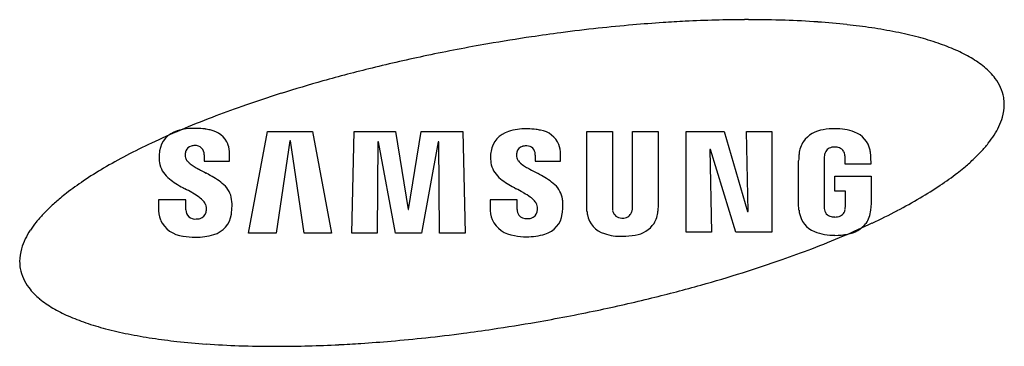
# Model space of a CAD drawing. Extents: x 0.3 to 17.2, y -0.2 to 5.4.
import ezdxf

# ---------------------------------------------------------------- set-up
doc = ezdxf.new("R2010")
doc.units = 0
doc.layers.add('DEFAULT_255_2_778', color=255, linetype='CONTINUOUS')

msp = doc.modelspace()

# ---------------------------------------------------------------- linework, layer by layer
at = {"layer": 'DEFAULT_255_2_778'}
for p, q in [((17.188, 4.051), (17.187, 4.052)), ((4.2, 1.713), (4.525, 3.464)), ((4.525, 3.464), (5.303, 3.464)), ((5.303, 3.464), (5.627, 1.713)), ((5.975, 1.713), (6.014, 3.464)), ((6.014, 3.464), (6.729, 3.464)), ((6.729, 3.464), (6.945, 2.125)), ((6.954, 2.125), (7.171, 3.464)), ((7.171, 3.464), (7.885, 3.464)), ((7.885, 3.464), (7.923, 1.713)), ((10.016, 2.209), (10.016, 3.465)), ((10.016, 3.465), (10.459, 3.465)), ((10.459, 3.465), (10.459, 2.169)), ((10.801, 2.169), (10.801, 3.464)), ((10.801, 3.464), (11.244, 3.464)), ((11.244, 3.464), (11.244, 2.209)), ((11.729, 1.732), (11.729, 3.464)), ((11.729, 3.464), (12.379, 3.464)), ((12.379, 3.464), (12.782, 2.09)), ((12.791, 2.09), (12.765, 3.464)), ((12.765, 3.464), (13.198, 3.464)), ((13.198, 3.464), (13.198, 1.732)), ((4.913, 3.302), (4.673, 1.713)), ((4.923, 3.302), (4.913, 3.302)), ((5.156, 1.713), (4.923, 3.302)), ((6.425, 3.288), (6.414, 1.713)), ((6.434, 3.288), (6.425, 3.288)), ((6.727, 1.713), (6.434, 3.288)), ((7.464, 3.288), (7.172, 1.713)), ((7.473, 3.288), (7.464, 3.288)), ((7.485, 1.713), (7.473, 3.288)), ((3.437, 3.064), (3.437, 2.955)), ((3.873, 2.955), (3.873, 3.078)), ((9.131, 3.06), (9.131, 2.953)), ((9.565, 2.953), (9.565, 3.074)), ((12.145, 3.153), (12.136, 3.153)), ((12.136, 3.153), (12.16, 1.732)), ((12.578, 1.732), (12.145, 3.153)), ((3.437, 2.955), (3.873, 2.955)), ((9.131, 2.953), (9.565, 2.953)), ((13.661, 2.226), (13.661, 2.963)), ((14.099, 2.986), (14.099, 2.186)), ((14.461, 2.905), (14.461, 3.003)), ((14.902, 2.905), (14.461, 2.905)), ((14.902, 2.963), (14.902, 2.905)), ((14.285, 2.441), (14.285, 2.696)), ((14.285, 2.696), (14.906, 2.696)), ((14.906, 2.696), (14.906, 2.226)), ((3.074, 2.497), (3.076, 2.496)), ((3.08, 2.494), (3.081, 2.493)), ((3.082, 2.492), (3.084, 2.492)), ((3.097, 2.484), (3.098, 2.483)), ((3.102, 2.481), (3.103, 2.481)), ((8.77, 2.498), (8.771, 2.497)), ((8.771, 2.497), (8.773, 2.496)), ((8.773, 2.496), (8.774, 2.495)), ((8.774, 2.495), (8.775, 2.495)), ((8.784, 2.49), (8.785, 2.489)), ((8.787, 2.488), (8.788, 2.488)), ((8.788, 2.488), (8.789, 2.487)), ((8.789, 2.487), (8.79, 2.486)), ((8.791, 2.486), (8.793, 2.485)), ((8.794, 2.484), (8.795, 2.484)), ((8.798, 2.482), (8.799, 2.481)), ((8.799, 2.481), (8.801, 2.481)), ((14.465, 2.441), (14.285, 2.441)), ((14.465, 2.187), (14.465, 2.441)), ((3.123, 2.288), (2.65, 2.288)), ((2.65, 2.288), (2.65, 2.152)), ((3.123, 2.119), (3.123, 2.288)), ((3.463, 2.207), (3.466, 2.207)), ((8.354, 2.291), (8.353, 2.157)), ((8.818, 2.291), (8.354, 2.291)), ((8.819, 2.123), (8.818, 2.291)), ((9.156, 2.211), (9.159, 2.21)), ((10.02, 2.094), (10.016, 2.209)), ((11.244, 2.209), (11.24, 2.094)), ((13.667, 2.11), (13.661, 2.226)), ((14.906, 2.226), (14.899, 2.11)), ((6.945, 2.125), (6.954, 2.125)), ((12.782, 2.09), (12.791, 2.09)), ((10.632, 1.975), (10.629, 1.975)), ((14.281, 1.993), (14.282, 1.993)), ((4.673, 1.713), (4.2, 1.713)), ((5.627, 1.713), (5.156, 1.713)), ((6.414, 1.713), (5.975, 1.713)), ((7.172, 1.713), (6.727, 1.713)), ((7.923, 1.713), (7.485, 1.713)), ((12.16, 1.732), (11.729, 1.732)), ((13.198, 1.732), (12.578, 1.732))]:
    msp.add_line(p, q, dxfattribs=at)
for centre, radius, start, end in [((13.166, -21.992), 27.393, 94.9332, 96.1873), ((13.034, -20.471), 25.866, 93.7786, 94.9329), ((12.941, -19.066), 24.458, 92.883, 93.7765), ((12.863, -17.485), 22.875, 91.5812, 92.888), ((12.809, -15.522), 20.911, 90.2139, 91.5826), ((12.801, -14.399), 19.789, 90.0004, 90.2027), ((12.809, -12.832), 18.221, 88.0572, 90.0241), ((12.902, -10.111), 15.499, 85.9735, 88.0603), ((13.082, -7.559), 12.94, 83.7446, 85.9766), ((13.33, -5.303), 10.67, 81.4436, 83.7445), ((13.571, -25.219), 30.646, 98.4484, 99.8759), ((13.449, -24.404), 29.821, 97.4763, 98.447), ((13.317, -23.385), 28.794, 96.1869, 97.4788), ((13.638, -3.265), 8.609, 78.6461, 81.4578), ((14.018, -1.384), 6.691, 75.2658, 78.6627), ((14.441, 0.219), 5.033, 71.2218, 75.2837), ((13.53, -25.013), 30.436, 99.8666, 101.874), ((14.882, 1.51), 3.668, 66.1922, 71.2514), ((13.2, -23.449), 28.838, 101.8716, 103.7935), ((15.326, 2.51), 2.574, 59.5958, 66.2447), ((15.751, 3.23), 1.739, 50.5709, 59.6779), ((16.132, 3.689), 1.142, 37.0861, 50.7209), ((12.688, -21.369), 26.695, 103.7915, 105.6643), ((12.026, -19.008), 24.243, 105.664, 107.4343), ((16.437, 3.914), 0.763, 10.3779, 37.3995), ((11.228, -16.471), 21.584, 107.4303, 109.3303), ((10.376, -14.039), 19.006, 109.3352, 110.9702), ((16.4, 3.934), 0.798, 343.8799, 359.7195), ((16.49, 3.93), 0.708, 359.9658, 9.8809), ((9.466, -11.671), 16.469, 110.9603, 113.0086), ((16.172, 3.997), 1.035, 334.4421, 344.0044), ((8.418, -9.208), 13.793, 113.0032, 115.2633), ((3.085, 3.071), 0.419, 105.4803, 171.6885), ((3.265, 2.55), 0.969, 88.9049, 107.4903), ((3.283, 2.014), 1.505, 89.2297, 90.0031), ((3.293, 2.336), 1.183, 82.197, 89.4619), ((3.337, 2.68), 0.836, 76.1112, 82.0463), ((3.47, 3.091), 0.406, 21.8062, 80.3494), ((8.785, 3.063), 0.418, 105.891, 171.3712), ((8.961, 2.555), 0.956, 88.877, 107.6926), ((8.98, 2.024), 1.487, 89.2274, 90.0031), ((8.989, 2.338), 1.173, 82.1987, 89.457), ((9.03, 2.661), 0.847, 77.0209, 82.0154), ((9.16, 3.082), 0.409, 22.6132, 81.5476), ((14.147, 2.998), 0.501, 97.1257, 143.9658), ((14.276, 2.425), 1.087, 89.6051, 100.1124), ((14.306, 2.607), 0.905, 69.6529, 91.4253), ((14.478, 3.062), 0.418, 11.0302, 70.0361), ((15.55, 4.348), 1.75, 321.6522, 327.3366), ((15.889, 4.132), 1.348, 327.3053, 334.4889), ((7.356, -6.959), 11.306, 115.2595, 117.6995), ((3.272, 3.013), 0.209, 89.3491, 105.8759), ((3.288, 3.073), 0.15, 356.2511, 95.1389), ((3.39, 3.085), 0.483, 359.139, 18.9304), ((8.986, 3.072), 0.146, 90.0021, 96.0792), ((8.986, 3.072), 0.146, 45.7468, 89.991), ((9.09, 3.082), 0.475, 359.1088, 19.3719), ((14.15, 3.032), 0.484, 147.4301, 174.4152), ((15.153, 4.661), 2.256, 316.8765, 321.6674), ((6.305, -4.961), 9.048, 117.6888, 120.5313), ((3.276, 3.023), 0.615, 169.8615, 179.7755), ((3.342, 3.063), 0.232, 169.6266, 179.2945), ((3.344, 3.063), 0.234, 179.3011, 179.9959), ((3.341, 3.063), 0.231, 179.9927, 192.6416), ((3.28, 3.067), 0.17, 158.4427, 167.0611), ((3.252, 3.081), 0.139, 105.5096, 159.3023), ((8.964, 3.02), 0.603, 169.8305, 179.5629), ((9.033, 3.059), 0.225, 169.4573, 179.2823), ((9.033, 3.059), 0.224, 179.2903, 180.0081), ((9.032, 3.059), 0.223, 179.9983, 192.8478), ((9.009, 3.056), 0.202, 164.4652, 167.4082), ((8.944, 3.08), 0.133, 103.8966, 166.9416), ((8.968, 2.994), 0.223, 89.3305, 104.4936), ((8.986, 3.072), 0.146, 359.9701, 45.6502), ((8.985, 3.072), 0.147, 355.2465, 359.999), ((15.01, 2.934), 1.35, 174.2024, 176.35), ((14.323, 3.002), 0.659, 173.2865, 174.0631), ((14.499, 2.992), 0.4, 168.9347, 179.9913), ((14.276, 3.031), 0.174, 166.4633, 167.4375), ((14.275, 3.031), 0.173, 149.3883, 166.5314), ((14.254, 3.044), 0.148, 116.3644, 149.4621), ((14.275, 2.992), 0.205, 88.5182, 115.2606), ((14.285, 2.976), 0.221, 69.8635, 91.0438), ((14.31, 3.046), 0.147, 32.1668, 69.6072), ((14.302, 3.041), 0.155, 26.4113, 32.1749), ((14.296, 3.038), 0.162, 10.9523, 26.4102), ((14.175, 3.021), 0.284, 4.8165, 9.7534), ((14.328, 3.023), 0.573, 5.5831, 11.9931), ((14.224, 3.012), 0.678, 3.8109, 5.6616), ((13.738, 2.983), 1.164, 0.0537, 3.6257), ((14.702, 5.082), 2.872, 313.0097, 316.8978), ((3.307, 3.023), 0.645, 179.7836, 179.9952), ((3.273, 3.023), 0.611, 179.9921, 192.106), ((3.111, 3.011), 0.451, 194.9503, 233.0799), ((3.249, 3.048), 0.138, 194.8462, 218.8697), ((3.376, 3.15), 0.3, 218.6954, 232.516), ((3.642, 3.489), 0.732, 232.1638, 239.1131), ((8.954, 3.02), 0.593, 179.5608, 180.0074), ((8.962, 3.02), 0.601, 179.9991, 192.247), ((8.801, 3.002), 0.44, 194.4326, 232.9428), ((8.946, 3.044), 0.137, 194.7708, 218.8072), ((9.073, 3.145), 0.298, 218.6528, 232.5722), ((9.339, 3.486), 0.731, 232.21, 239.1524), ((14.604, 2.954), 0.943, 175.9992, 179.424), ((14.498, 2.992), 0.4, 180.002, 180.8248), ((13.905, 2.995), 0.555, 3.7894, 5.1683), ((13.939, 2.995), 0.521, 0.9976, 4.0082), ((14.455, 3.004), 0.00568, 352.1537, 3.4297), ((13.59, 2.981), 1.312, 0.0028, 0.155), ((13.756, 2.981), 1.146, 359.3648, 0.0155), ((14.326, 2.974), 0.576, 358.9166, 359.3907), ((14.205, 5.614), 3.601, 309.6385, 313.0186), ((5.277, -3.221), 7.028, 120.5186, 123.8461), ((4.195, 4.397), 1.795, 238.8433, 241.5099), ((12.363, 19.575), 19.03, 241.6944, 242.154), ((1.658, -0.64), 3.844, 61.7861, 61.8158), ((-2.365, -8.138), 12.353, 61.7742, 61.7835), ((2.101, 0.181), 2.911, 61.7398, 61.7797), ((1.563, -0.822), 4.049, 61.7217, 61.7506), ((1.53, -0.884), 4.119, 61.7011, 61.7298), ((-2.813, -8.946), 13.277, 61.6858, 61.6948), ((1.461, -1.012), 4.264, 61.6515, 61.6796), ((1.426, -1.078), 4.339, 61.6276, 61.6555), ((1.957, -0.095), 3.222, 61.5965, 61.6344), ((1.931, -0.144), 3.277, 61.5641, 61.6016), ((0.318, -3.124), 6.666, 61.5462, 61.5648), ((1.278, -1.352), 4.65, 61.5177, 61.5446), ((1.851, -0.294), 3.448, 61.4751, 61.5117), ((1.824, -0.346), 3.506, 61.4497, 61.486), ((1.796, -0.399), 3.566, 61.4157, 61.4516), ((1.767, -0.452), 3.626, 61.3822, 61.4179), ((1.738, -0.506), 3.688, 61.3542, 61.3895), ((1.707, -0.561), 3.75, 61.313, 61.3481), ((1.677, -0.616), 3.814, 61.2773, 61.312), ((1.646, -0.673), 3.879, 61.2421, 61.2766), ((2.87, 1.495), 1.389, 50.7404, 62.4844), ((9.892, 4.394), 1.794, 238.8776, 241.5088), ((18.123, 19.688), 19.162, 241.6917, 242.1415), ((7.405, -0.543), 3.732, 61.7771, 61.8072), ((7.375, -0.6), 3.797, 61.7545, 61.7844), ((3.391, -8.016), 12.215, 61.7428, 61.7522), ((7.313, -0.719), 3.931, 61.7112, 61.7405), ((6.406, -2.405), 5.845, 61.6973, 61.7172), ((7.248, -0.841), 4.069, 61.6647, 61.6935), ((7.745, 0.079), 3.023, 61.6368, 61.6759), ((6.26, -2.672), 6.15, 61.622, 61.6414), ((6.209, -2.764), 6.255, 61.5931, 61.6123), ((2.585, -9.458), 13.867, 61.5723, 61.5811), ((7.646, -0.108), 3.235, 61.5276, 61.5653), ((7.621, -0.157), 3.29, 61.5052, 61.5426), ((7.594, -0.206), 3.346, 61.4739, 61.511), ((7.568, -0.256), 3.403, 61.4431, 61.4799), ((7.54, -0.308), 3.461, 61.4086, 61.4451), ((7.512, -0.359), 3.519, 61.3788, 61.415), ((7.484, -0.411), 3.579, 61.3455, 61.3814), ((7.454, -0.465), 3.64, 61.3038, 61.3394), ((7.425, -0.519), 3.702, 61.2764, 61.3117), ((7.395, -0.574), 3.765, 61.2359, 61.2709), ((8.57, 1.505), 1.376, 50.7433, 62.4804), ((13.132, 6.97), 5.33, 303.7943, 307.6811), ((13.758, 6.148), 4.297, 307.7582, 309.6774), ((4.322, -1.798), 5.313, 123.832, 127.7306), ((3.785, 3.839), 1.519, 231.5121, 241.9259), ((3.483, 2.229), 0.433, 13.8069, 52.1315), ((9.467, 3.817), 1.492, 231.4006, 242.0276), ((9.178, 2.232), 0.429, 13.8172, 52.132), ((3.706, -0.993), 4.3, 127.8105, 129.61), ((4.834, 5.645), 3.606, 240.7272, 240.7524), ((4.806, 5.594), 3.549, 240.7382, 240.7636), ((4.778, 5.544), 3.491, 240.7622, 240.7878), ((4.724, 5.446), 3.379, 240.8056, 240.8316), ((4.698, 5.398), 3.325, 240.8249, 240.8512), ((4.672, 5.351), 3.271, 240.8445, 240.871), ((4.622, 5.259), 3.166, 240.8713, 240.8983), ((4.574, 5.169), 3.064, 240.9066, 240.934), ((4.55, 5.125), 3.014, 240.914, 240.9416), ((4.527, 5.082), 2.966, 240.9292, 240.957), ((4.504, 5.04), 2.917, 240.9446, 240.9727), ((0.579, -2.034), 5.172, 60.9635, 60.9792), ((4.46, 4.957), 2.824, 240.9699, 240.9985), ((0.662, -1.896), 5.012, 60.9893, 61.0053), ((4.418, 4.877), 2.733, 240.9961, 241.0251), ((4.397, 4.838), 2.689, 241.0062, 241.0355), ((4.377, 4.799), 2.645, 241.0166, 241.046), ((5.917, 7.582), 5.825, 241.0394, 241.0526), ((0.895, -1.505), 4.557, 61.0603, 61.077), ((4.298, 4.651), 2.478, 241.0611, 241.0916), ((4.28, 4.616), 2.438, 241.0655, 241.0962), ((1.038, -1.262), 4.274, 61.0935, 61.1107), ((-1.831, -6.572), 10.31, 60.6298, 61.4036), ((1.956, 0.185), 2.565, 59.8944, 60.3206), ((2.645, 1.35), 1.211, 54.3354, 60.4142), ((10.479, 5.561), 3.508, 240.7954, 240.8209), ((10.452, 5.511), 3.451, 240.8071, 240.8328), ((10.322, 5.274), 3.181, 240.8984, 240.9252), ((6.042, -2.427), 5.63, 60.9221, 60.9371), ((10.274, 5.185), 3.079, 240.934, 240.9613), ((10.25, 5.141), 3.03, 240.9492, 240.9767), ((12.03, 8.347), 6.696, 240.9685, 240.9809), ((11.974, 8.247), 6.582, 240.9842, 240.9967), ((10.182, 5.013), 2.885, 240.9963, 241.0245), ((10.138, 4.932), 2.792, 241.0226, 241.0513), ((6.501, -1.658), 4.735, 61.0746, 61.0909), ((11.523, 7.431), 5.649, 241.0991, 241.1126), ((9.978, 4.629), 2.45, 241.111, 241.1417), ((9.96, 4.594), 2.41, 241.1158, 241.1467), ((6.721, -1.288), 4.304, 61.1397, 61.1569), ((3.951, -6.436), 10.15, 60.6843, 61.4599), ((7.663, 0.202), 2.545, 59.9539, 60.3777), ((8.345, 1.36), 1.201, 54.4043, 60.4735), ((12.175, 8.395), 7.046, 300.4897, 303.8083), ((3.27, -0.47), 3.619, 129.5685, 132.9445), ((3.089, 1.966), 0.451, 41.82, 54.589), ((3.266, 2.125), 0.213, 22.5079, 41.7153), ((3.313, 2.148), 0.164, 3.6276, 21.2159), ((3.044, 2.183), 0.873, 0.1592, 9.8418), ((8.785, 1.971), 0.448, 41.9574, 54.6522), ((8.961, 2.13), 0.211, 22.7472, 41.8582), ((9.01, 2.152), 0.159, 4.1586, 21.3524), ((9.182, 2.248), 0.422, 11.6784, 11.8384), ((9.141, 2.241), 0.463, 8.8412, 11.5986), ((8.984, 2.216), 0.622, 5.0448, 8.8205), ((8.796, 2.2), 0.81, 359.8953, 5.0169), ((11.147, 10.137), 9.069, 297.6668, 300.5024), ((2.334, 0.475), 2.288, 136.6982, 141.3345), ((2.776, 0.06), 2.895, 132.9393, 136.7179), ((3.2, 2.143), 0.55, 178.9611, 201.3497), ((3.279, 2.115), 0.157, 178.7944, 277.2491), ((3.332, 2.104), 0.14, 285.1709, 347.8192), ((3.254, 2.132), 0.223, 344.8941, 345.7401), ((3.2, 2.141), 0.278, 346.7216, 359.8481), ((3.245, 2.141), 0.232, 359.9491, 4.3303), ((3.487, 2.097), 0.422, 285.8168, 352.2454), ((3.371, 2.121), 0.54, 351.4317, 351.897), ((3.043, 2.183), 0.873, 350.8792, 359.8835), ((3.065, 2.183), 0.852, 359.8802, 0.1634), ((8.897, 2.147), 0.544, 178.9499, 201.4585), ((8.973, 2.119), 0.154, 178.5155, 217.0828), ((9.027, 2.107), 0.137, 284.8942, 349.3943), ((8.887, 2.146), 0.283, 346.8604, 359.705), ((8.947, 2.145), 0.223, 359.9372, 4.765), ((9.182, 2.101), 0.417, 286.0275, 352.6441), ((9.076, 2.124), 0.525, 351.6985, 351.935), ((8.485, 2.208), 1.122, 351.8982, 356.9519), ((8.639, 2.199), 0.968, 356.9982, 359.9702), ((10.607, 2.148), 0.59, 185.2376, 191.255), ((10.439, 2.106), 0.416, 190.0953, 253.2698), ((10.876, 2.162), 0.417, 178.9779, 179.9999), ((10.863, 2.162), 0.405, 179.9647, 188.4216), ((10.618, 2.133), 0.159, 191.1142, 269.9774), ((10.65, 2.125), 0.147, 298.951, 329.7163), ((10.636, 2.134), 0.164, 329.4571, 347.3958), ((10.657, 2.129), 0.142, 347.5771, 348.9691), ((10.423, 2.159), 0.379, 351.2278, 359.9373), ((10.441, 2.159), 0.361, 359.9978, 1.5339), ((10.761, 2.129), 0.481, 329.354, 355.7774), ((14.216, 2.161), 0.551, 185.3092, 189.3554), ((14.089, 2.133), 0.421, 188.3889, 248.3887), ((14.548, 2.179), 0.449, 179.2203, 180.0036), ((14.552, 2.179), 0.453, 179.9967, 182.1134), ((14.419, 2.172), 0.32, 181.7006, 189.4876), ((14.235, 2.141), 0.133, 189.3507, 210.3822), ((14.245, 2.146), 0.144, 209.9607, 210.7337), ((14.252, 2.151), 0.153, 211.0816, 250.0503), ((14.312, 2.15), 0.152, 296.3601, 329.5314), ((14.322, 2.145), 0.141, 329.3468, 349.6746), ((14.07, 2.177), 0.395, 351.7375, 359.4635), ((14.299, 2.148), 0.164, 350.2792, 350.3936), ((14.055, 2.177), 0.41, 0.001, 1.2891), ((14.059, 2.177), 0.406, 359.42, 360), ((14.467, 2.137), 0.434, 324.3501, 356.5455), ((10.097, 12.136), 11.328, 295.2428, 297.6774), ((1.942, 0.789), 1.786, 141.3202, 146.7972), ((3.128, 2.146), 0.486, 204.8536, 263.4827), ((3.303, 2.206), 0.246, 269.1539, 285.5287), ((8.826, 2.151), 0.481, 204.993, 263.5285), ((8.982, 2.14), 0.175, 220.9685, 273.6999), ((8.997, 2.214), 0.249, 269.1472, 285.3521), ((10.618, 2.135), 0.161, 270.0035, 274.823), ((10.634, 2.162), 0.188, 268.4552, 297.6886), ((10.783, 2.148), 0.471, 278.3491, 325.9868), ((14.277, 2.221), 0.227, 250.0089, 270.923), ((14.287, 2.208), 0.215, 268.5742, 295.536), ((9.035, 14.387), 13.816, 292.9909, 295.2465), ((14.418, 2.208), 0.516, 279.3968, 320.9875), ((1.597, 1.013), 1.375, 146.7516, 154.0361), ((9.002, 2.611), 0.957, 268.8903, 287.9965), ((10.611, 2.608), 0.947, 252.0553, 271.245), ((14.263, 2.555), 0.877, 247.984, 271.3769), ((14.291, 2.716), 1.038, 269.5989, 281.7671), ((1.299, 1.157), 1.044, 153.9796, 163.8744), ((3.279, 2.756), 1.111, 259.3297, 270.3862), ((3.305, 2.612), 0.967, 268.918, 287.8772), ((8.976, 2.758), 1.104, 259.3678, 270.3869), ((10.641, 2.743), 1.081, 269.4651, 281.2149), ((7.989, 16.848), 16.491, 290.9514, 292.9962), ((1.064, 1.223), 0.8, 163.7612, 179.7145), ((7.079, 19.216), 19.027, 289.3289, 290.9613), ((0.973, 1.227), 0.709, 179.9662, 189.7421), ((6.228, 21.646), 21.602, 287.4267, 289.324), ((1.025, 1.243), 0.763, 190.2786, 217.5703), ((5.431, 24.179), 24.258, 285.6625, 287.4306), ((1.332, 1.47), 1.144, 217.2315, 230.7554), ((4.771, 26.535), 26.704, 283.792, 285.6629), ((1.712, 1.929), 1.74, 230.61, 239.6936), ((4.26, 28.612), 28.843, 281.874, 283.7941), ((2.136, 2.647), 2.574, 239.6109, 246.2312), ((3.931, 30.17), 30.435, 279.8708, 281.8764), ((2.579, 3.645), 3.665, 246.1806, 251.2442), ((3.02, 4.937), 5.031, 251.2145, 255.2789), ((3.895, 30.348), 30.617, 278.4516, 279.8803), ((3.444, 6.54), 6.689, 255.261, 258.6595), ((4.016, 29.539), 29.799, 277.4788, 278.4502), ((3.824, 8.422), 8.609, 258.6427, 261.4555), ((4.133, 10.461), 10.672, 261.4412, 263.7428), ((4.38, 12.718), 12.942, 263.7428, 265.9755), ((4.429, 25.622), 25.86, 273.7792, 274.9339), ((4.298, 27.136), 27.379, 274.9342, 276.189), ((4.148, 28.524), 28.776, 276.1885, 277.4813), ((4.561, 15.271), 15.501, 265.9723, 268.0597), ((4.654, 17.991), 18.223, 268.0565, 270.0241), ((4.661, 19.562), 19.794, 270.0004, 270.2026), ((4.653, 20.68), 20.912, 270.2138, 271.5827), ((4.6, 22.642), 22.875, 271.5813, 272.8883), ((4.522, 24.22), 24.454, 272.8834, 273.7771)]:
    msp.add_arc(centre, radius, start, end, dxfattribs=at)

doc.saveas('drawing.dxf')
